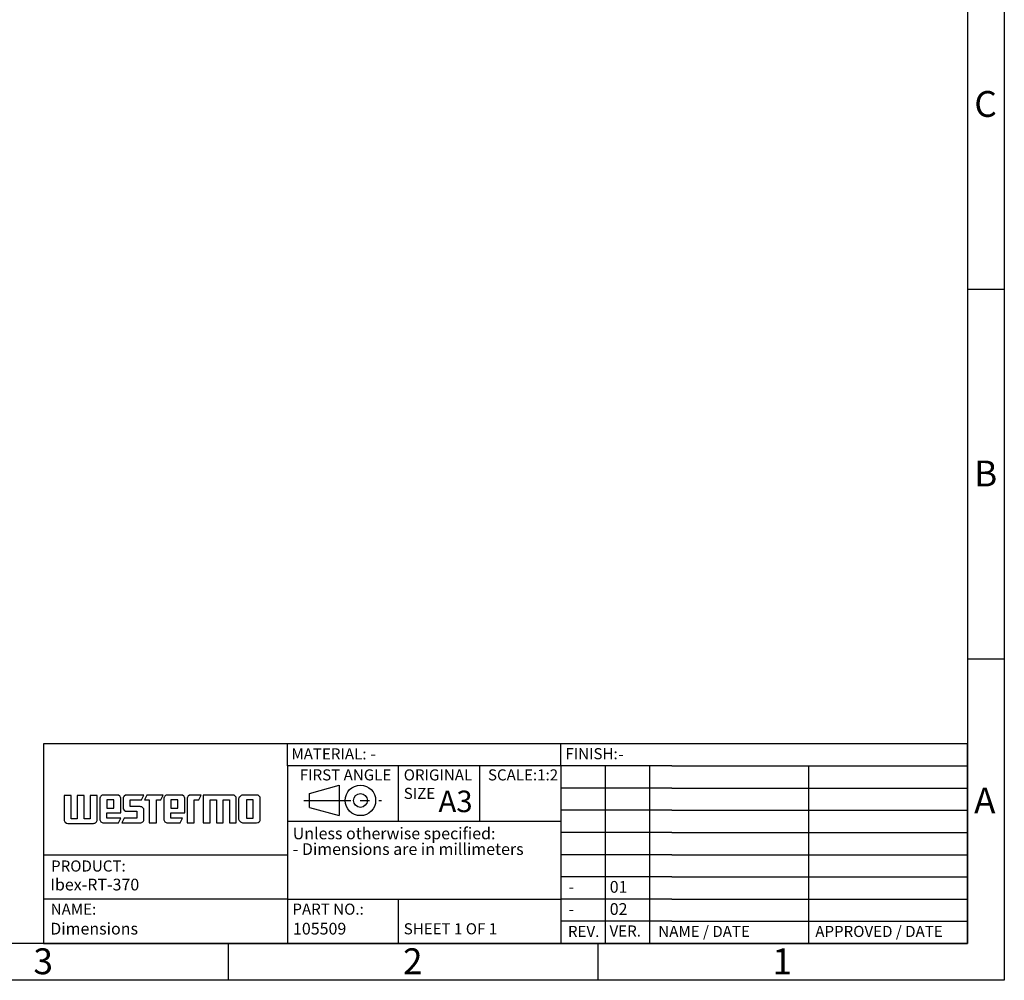
# Model space of a CAD drawing. Units: millimetres. Extents: x 5 to 415, y 5 to 292.
# Drawn here: x 282 to 415, y 5 to 135 of the extents above; entities that cross this region are included whole.
import ezdxf

# ---------------------------------------------------------------- set-up
doc = ezdxf.new("R2010")
doc.units = ezdxf.units.MM
doc.header["$PDSIZE"] = -1
doc.linetypes.add('CENTER', pattern=[10.16, 6.35, -1.27, 1.27, -1.27])
doc.layers.add('FRAME', color=179, linetype='Continuous', lineweight=25)
doc.layers.add('SLD-0', color=179, linetype='Continuous')
doc.styles.add('SLDTEXTSTYLE0', font='TXT', dxfattribs={"width": 0.75})
doc.styles.add('SLDTEXTSTYLE1', font='TXT', dxfattribs={"width": 0.6875})

# ---------------------------------------------------------------- blocks, each defined once
blk = doc.blocks.new('SW_NOTE_0')
at = {"color": 0, "linetype": 'Continuous', "lineweight": 0, "char_height": 1.5, "attachment_point": 1, "style": 'SLDTEXTSTYLE0'}
for s, insert in [('ORIGINAL', (0, 1.93)), ('SIZE', (0, -0.57))]:
    blk.add_mtext(s, dxfattribs=dict(at, insert=insert))
blk = doc.blocks.new('SW_NOTE_0_1')
at = {"color": 0, "linetype": 'Continuous', "lineweight": 0, "char_height": 1.5875, "attachment_point": 1, "style": 'SLDTEXTSTYLE0'}
for s, insert in [('Unless otherwise specified:', (0, 2.05)), ('- Dimensions are in millimeters', (0, -0.07))]:
    blk.add_mtext(s, dxfattribs=dict(at, insert=insert))

msp = doc.modelspace()

# ---------------------------------------------------------------- linework, layer by layer
at = {"color": 7, "linetype": 'Continuous', "lineweight": 25}
for p, q in [((321.014, 30.279), (324.995, 31.404)), ((324.995, 31.404), (324.995, 27.279)), ((321.014, 28.404), (321.014, 30.279)), ((321.014, 28.404), (324.995, 27.279))]:
    msp.add_line(p, q, dxfattribs=at)
at = {"color": 7, "linetype": 'CENTER', "lineweight": 25}
for q in [(330.732, 29.342), (330.496, 29.342)]:
    msp.add_line((320.232, 29.342), q, dxfattribs=at)
at = {"color": 7, "linetype": 'Continuous', "lineweight": 25}
for radius in [2.063, 0.938]:
    msp.add_circle((327.884, 29.342), radius, dxfattribs=at)
at = {"color": 179, "linetype": 'Continuous', "lineweight": 18}
for p in [(321.014, 29.342), (324.995, 29.342)]:
    msp.add_point(p, dxfattribs=at)
at = {"color": 7, "linetype": 'Continuous', "lineweight": 0}
msp.add_point((324.995, 29.342), dxfattribs=at)
at = {"layer": 'FRAME', "linetype": 'Continuous', "lineweight": 25}
for p, q in [((415, 292), (415, 5)), ((410, 287), (410, 10)), ((410, 98.5), (415, 98.5)), ((410, 48.5), (415, 48.5)), ((410, 10), (10, 10)), ((310, 10), (310, 5)), ((360, 10), (360, 5)), ((415, 5), (5, 5))]:
    msp.add_line(p, q, dxfattribs=at)
at = {"layer": 'FRAME', "lineweight": 25}
for p, q in [((410, 37), (285, 37)), ((285, 37), (285, 10)), ((318, 34), (318, 37)), ((355, 34), (355, 37)), ((410, 10), (410, 37)), ((370, 34), (318, 34)), ((318, 34), (318, 16)), ((333, 34), (333, 26.5)), ((344, 34), (344, 26.5)), ((355, 34), (355, 10)), ((361, 34), (361, 10)), ((367, 34), (367, 10)), ((370, 34), (410, 34)), ((388.5, 34), (388.5, 10)), ((370, 31), (355, 31)), ((370, 31), (410, 31)), ((370, 28), (355, 28)), ((370, 28), (410, 28)), ((355, 26.5), (318, 26.5)), ((370, 25), (355, 25)), ((370, 25), (410, 25)), ((285, 22), (318, 22)), ((370, 22), (355, 22)), ((370, 22), (410, 22)), ((370, 19), (355, 19)), ((370, 19), (410, 19)), ((318, 16), (285, 16)), ((318, 16), (355, 16)), ((318, 16), (318, 10)), ((333, 16), (333, 10)), ((370, 16), (355, 16)), ((370, 16), (410, 16)), ((370, 13), (355, 13)), ((370, 13), (410, 13)), ((285, 10), (410, 10))]:
    msp.add_line(p, q, dxfattribs=at)
at = {"layer": 'SLD-0', "color": 179, "linetype": 'Continuous'}
for p, q in [((287.796, 30.007), (287.796, 26.739)), ((288.739, 30.007), (287.796, 30.007)), ((288.739, 26.865), (288.739, 30.007)), ((289.557, 30.007), (289.557, 26.865)), ((290.5, 30.007), (289.557, 30.007)), ((290.5, 26.865), (290.5, 30.007)), ((291.318, 30.007), (291.318, 26.865)), ((292.261, 30.007), (291.318, 30.007)), ((292.261, 26.739), (292.261, 30.007)), ((292.637, 29.565), (292.637, 26.802)), ((294.965, 30.07), (293.141, 30.07)), ((294.523, 29.44), (293.58, 29.44)), ((293.58, 29.44), (293.58, 28.309)), ((294.523, 28.309), (294.523, 29.44)), ((295.466, 27.679), (295.466, 29.565)), ((295.772, 29.565), (295.772, 28.372)), ((298.601, 30.07), (296.273, 30.07)), ((296.715, 29.44), (298.284, 29.44)), ((296.715, 28.497), (296.715, 29.44)), ((298.284, 29.44), (298.601, 30.07)), ((298.995, 30.045), (298.678, 29.415)), ((298.678, 29.415), (299.308, 29.415)), ((301.194, 30.045), (298.995, 30.045)), ((299.308, 29.415), (299.308, 26.322)), ((300.274, 29.415), (300.881, 29.415)), ((300.274, 26.322), (300.274, 29.415)), ((300.881, 29.415), (301.194, 30.045)), ((301.297, 29.565), (301.297, 26.802)), ((303.625, 30.07), (301.801, 30.07)), ((303.183, 29.44), (302.24, 29.44)), ((302.24, 29.44), (302.24, 28.309)), ((303.183, 28.309), (303.183, 29.44)), ((304.126, 27.679), (304.126, 29.565)), ((304.45, 29.565), (304.45, 26.297)), ((306.336, 30.07), (304.951, 30.07)), ((305.393, 29.44), (306.023, 29.44)), ((305.393, 26.297), (305.393, 29.44)), ((306.023, 29.44), (306.336, 30.07)), ((306.631, 30.07), (306.631, 26.297)), ((310.592, 30.07), (306.631, 30.07)), ((307.574, 29.44), (308.392, 29.44)), ((307.574, 26.297), (307.574, 29.44)), ((308.392, 29.44), (308.392, 26.297)), ((309.336, 29.44), (310.153, 29.44)), ((309.336, 26.297), (309.336, 29.44)), ((310.153, 29.44), (310.153, 26.297)), ((311.097, 26.297), (311.097, 29.565)), ((311.398, 29.565), (311.398, 26.802)), ((313.838, 30.07), (312.014, 30.07)), ((313.395, 29.44), (312.452, 29.44)), ((312.452, 29.44), (312.452, 26.927)), ((313.395, 26.927), (313.395, 29.44)), ((314.339, 26.802), (314.339, 29.565)), ((293.58, 28.309), (294.523, 28.309)), ((298.097, 28.497), (296.715, 28.497)), ((298.601, 26.802), (298.601, 27.996)), ((302.24, 28.309), (303.183, 28.309)), ((289.557, 26.865), (288.739, 26.865)), ((291.318, 26.865), (290.5, 26.865)), ((293.58, 27.679), (295.466, 27.679)), ((293.58, 26.927), (293.58, 27.679)), ((295.466, 26.927), (293.58, 26.927)), ((295.149, 26.297), (295.466, 26.927)), ((295.928, 26.927), (295.615, 26.297)), ((297.658, 26.927), (295.928, 26.927)), ((296.273, 27.871), (297.658, 27.871)), ((297.658, 27.871), (297.658, 26.927)), ((302.24, 27.679), (304.126, 27.679)), ((302.24, 26.927), (302.24, 27.679)), ((303.813, 26.927), (302.24, 26.927)), ((303.496, 26.297), (303.813, 26.927)), ((312.452, 26.927), (313.395, 26.927)), ((288.297, 26.235), (291.757, 26.235)), ((293.141, 26.297), (295.149, 26.297)), ((295.615, 26.297), (298.097, 26.297)), ((299.308, 26.322), (300.274, 26.322)), ((301.801, 26.297), (303.496, 26.297)), ((304.45, 26.297), (305.393, 26.297)), ((306.631, 26.297), (307.574, 26.297)), ((308.392, 26.297), (309.336, 26.297)), ((310.153, 26.297), (311.097, 26.297)), ((312.014, 26.297), (313.838, 26.297))]:
    msp.add_line(p, q, dxfattribs=at)
for points in [[(292.784, 29.923), (292.686, 29.825), (292.637, 29.705), (292.637, 29.565)], [(293.141, 30.07), (293.001, 30.07), (292.882, 30.021), (292.784, 29.923)], [(295.319, 29.923), (295.221, 30.021), (295.103, 30.07), (294.965, 30.07)], [(295.466, 29.565), (295.466, 29.705), (295.417, 29.825), (295.319, 29.923)], [(295.919, 29.923), (295.821, 29.825), (295.772, 29.705), (295.772, 29.565)], [(296.273, 30.07), (296.135, 30.07), (296.017, 30.021), (295.919, 29.923)], [(301.444, 29.923), (301.346, 29.825), (301.297, 29.705), (301.297, 29.565)], [(301.801, 30.07), (301.661, 30.07), (301.542, 30.021), (301.444, 29.923)], [(303.979, 29.923), (303.881, 30.021), (303.763, 30.07), (303.625, 30.07)], [(304.126, 29.565), (304.126, 29.705), (304.077, 29.825), (303.979, 29.923)], [(304.597, 29.923), (304.499, 29.825), (304.45, 29.705), (304.45, 29.565)], [(304.951, 30.07), (304.813, 30.07), (304.696, 30.021), (304.597, 29.923)], [(310.947, 29.923), (310.848, 30.021), (310.729, 30.07), (310.592, 30.07)], [(311.097, 29.565), (311.097, 29.705), (311.047, 29.825), (310.947, 29.923)], [(311.656, 29.923), (311.558, 29.825), (311.398, 29.705), (311.398, 29.565)], [(312.014, 30.07), (311.874, 30.07), (311.755, 30.021), (311.656, 29.923)], [(314.191, 29.923), (314.093, 30.021), (313.975, 30.07), (313.838, 30.07)], [(314.339, 29.565), (314.339, 29.705), (314.29, 29.825), (314.191, 29.923)], [(295.772, 28.372), (295.772, 28.234), (295.821, 28.116), (295.919, 28.018)], [(295.919, 28.018), (296.017, 27.92), (296.135, 27.871), (296.273, 27.871)], [(298.454, 28.35), (298.356, 28.448), (298.237, 28.497), (298.097, 28.497)], [(298.601, 27.996), (298.601, 28.133), (298.552, 28.251), (298.454, 28.35)], [(287.796, 26.739), (287.796, 26.599), (287.845, 26.48), (287.943, 26.382)], [(292.112, 26.382), (292.212, 26.48), (292.261, 26.599), (292.261, 26.739)], [(292.637, 26.802), (292.637, 26.662), (292.686, 26.543), (292.784, 26.445)], [(298.454, 26.445), (298.552, 26.543), (298.601, 26.662), (298.601, 26.802)], [(301.297, 26.802), (301.297, 26.662), (301.346, 26.543), (301.444, 26.445)], [(311.398, 26.802), (311.398, 26.662), (311.558, 26.543), (311.656, 26.445)], [(314.191, 26.445), (314.29, 26.543), (314.339, 26.662), (314.339, 26.802)], [(287.943, 26.382), (288.042, 26.284), (288.16, 26.235), (288.297, 26.235)], [(291.757, 26.235), (291.894, 26.235), (292.013, 26.284), (292.112, 26.382)], [(292.784, 26.445), (292.882, 26.347), (293.001, 26.297), (293.141, 26.297)], [(298.097, 26.297), (298.237, 26.297), (298.356, 26.347), (298.454, 26.445)], [(301.444, 26.445), (301.542, 26.347), (301.661, 26.297), (301.801, 26.297)], [(311.656, 26.445), (311.755, 26.347), (311.874, 26.297), (312.014, 26.297)], [(313.838, 26.297), (313.975, 26.297), (314.093, 26.347), (314.191, 26.445)]]:
    msp.add_open_spline(points, degree=3, dxfattribs=at)

# ---------------------------------------------------------------- block references
at = {"color": 7, "linetype": 'Continuous', "lineweight": 0}
for name, p in [('SW_NOTE_0', (333.745, 31.613)), ('SW_NOTE_0_1', (318.73, 23.618))]:
    msp.add_blockref(name, p, dxfattribs=at)

# ---------------------------------------------------------------- texts
at = {"color": 7, "linetype": 'Continuous', "lineweight": 0, "attachment_point": 1}
for s, insert, char_height, style in [('MATERIAL:', (318.55, 36.389), 1.5, 'SLDTEXTSTYLE0'), ('FINISH:', (355.607, 36.413), 1.5, 'SLDTEXTSTYLE0'), ('-', (329.234, 36.451), 1.587, 'SLDTEXTSTYLE0'), ('-', (362.749, 36.413), 1.587, 'SLDTEXTSTYLE0'), ('FIRST ANGLE', (319.683, 33.546), 1.5, 'SLDTEXTSTYLE0'), ('SCALE:1:2', (345.141, 33.546), 1.5, 'SLDTEXTSTYLE0'), ('A3', (338.447, 30.665), 2.9104, 'SLDTEXTSTYLE0'), ('PRODUCT:', (286.034, 21.216), 1.5, 'SLDTEXTSTYLE0'), ('-', (356.049, 18.439), 1.587, 'SLDTEXTSTYLE0'), ('01', (361.616, 18.439), 1.5875, 'SLDTEXTSTYLE0'), ('NAME:', (285.983, 15.377), 1.5, 'SLDTEXTSTYLE0'), ('PART NO.:', (318.683, 15.377), 1.5, 'SLDTEXTSTYLE0'), ('02', (361.616, 15.439), 1.5875, 'SLDTEXTSTYLE0'), ('-', (356.049, 15.439), 1.587, 'SLDTEXTSTYLE0'), ('SHEET 1 OF 1', (333.745, 12.721), 1.5, 'SLDTEXTSTYLE1'), ('REV.', (355.963, 12.363), 1.5, 'SLDTEXTSTYLE0'), ('VER.', (361.588, 12.426), 1.5, 'SLDTEXTSTYLE0'), ('NAME / DATE', (368.186, 12.363), 1.5, 'SLDTEXTSTYLE0'), ('APPROVED / DATE', (389.426, 12.363), 1.5, 'SLDTEXTSTYLE0')]:
    msp.add_mtext(s, dxfattribs=dict(at, insert=insert, char_height=char_height, style=style))
at = {"layer": 'FRAME', "style": 'SLDTEXTSTYLE0'}
for s, insert, char_height, attachment_point in [('C', (412.464, 125.326), 3.5, 2), ('B', (412.473, 75.326), 3.5, 2), ('A', (412.36, 31.076), 3.5, 2), ('Ibex-RT-370', (285.924, 18.748), 1.5875, 1), ('Dimensions', (285.924, 12.783), 1.5875, 1), ('105509', (318.762, 12.783), 1.5875, 1), ('3', (284.965, 9.326), 3.5, 2), ('2', (334.965, 9.326), 3.5, 2), ('1', (384.965, 9.326), 3.5, 2)]:
    msp.add_mtext(s, dxfattribs=dict(at, insert=insert, char_height=char_height, attachment_point=attachment_point))

doc.saveas('drawing.dxf')
